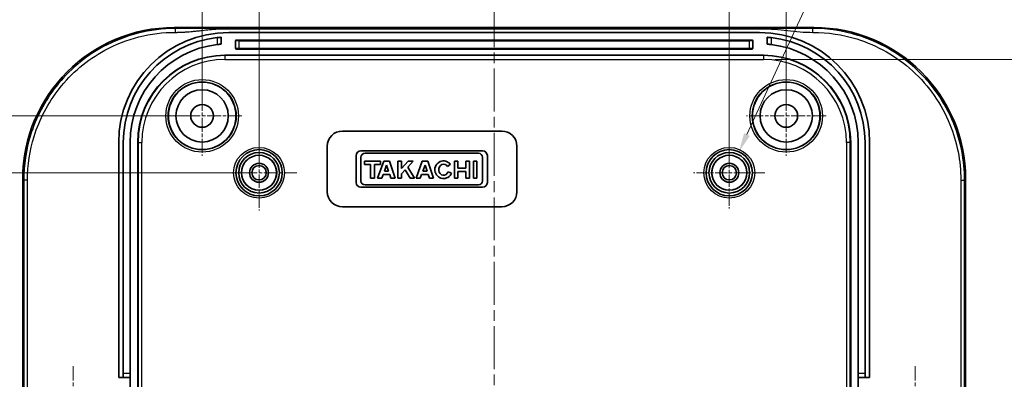
# Model space of a CAD drawing. Units: millimetres. Extents: x 14 to 2596, y 8 to 429.
# Drawn here: x 1996 to 2126, y 313 to 360 of the extents above; entities that cross this region are included whole.
import ezdxf

# ---------------------------------------------------------------- set-up
doc = ezdxf.new("R2010")
doc.units = ezdxf.units.MM
doc.linetypes.add('CHAIN', pattern=[0.3543, 0.2362, -0.0295, 0.0591, -0.0295])
doc.layers.get('Defpoints').update_dxf_attribs({"lineweight": 25})
for name, color, linetype, lineweight in [('Center Mark (ISO)', 131, 'Continuous', 18), ('Centerline (ISO)', 131, 'Continuous', 18), ('Dimension (ISO)', 7, 'Continuous', 18), ('Visible (ISO)', 7, 'Continuous', 35), ('Visible Narrow (ISO)', 7, 'Continuous', 25)]:
    doc.layers.add(name, color=color, linetype=linetype, lineweight=lineweight)
doc.styles.add('Note Text (TK)', font='txt')
doc.dimstyles.new('Default - Method 1b (TK)', dxfattribs={"dimtxt": 2.5, "dimasz": 2.5, "dimexe": 1, "dimexo": 1.5, "dimgap": 1, "dimtad": 1, "dimtoh": 1, "dimrnd": 1e-08, "dimdsep": 46, "dimtxsty": 'Note Text (TK)', "dimcen": 0.09, "dimdle": 5, "dimclrd": 100, "dimclre": 100, "dimclrt": 7, "dimadec": 1, "dimazin": 1, "dimtfac": 1, "dimtmove": 0, "dimatfit": 3, "dimfxl": 1, "dimtolj": 1, "dimlwd": -1, "dimlwe": -1, "dimarcsym": 0})

# ---------------------------------------------------------------- blocks, each defined once
blk = doc.blocks.new('*D70')
at = {"layer": 'Defpoints', "color": 0}
for p in [(2028, 340.13), (1986.71, 278.13), (2028, 278.13)]:
    blk.add_point(p, dxfattribs=at)
at = {"layer": 'Dimension (ISO)', "color": 100}
for p, q in [((2026.5, 340.13), (1985.71, 340.13)), ((1986.71, 337.63), (1986.71, 280.63)), ((2026.5, 278.13), (1985.71, 278.13))]:
    blk.add_line(p, q, dxfattribs=at)
for points in [[(1986.29, 337.63), (1987.12, 337.63), (1986.71, 340.13)], [(1986.29, 280.63), (1987.12, 280.63), (1986.71, 278.13)]]:
    blk.add_solid(points, dxfattribs=at)
at = {"layer": 'Dimension (ISO)', "color": 7, "insert": (1984.46, 307.5), "char_height": 2.5, "attachment_point": 4, "rotation": 90, "style": 'Note Text (TK)'}
blk.add_mtext('\\A1;62', dxfattribs=at)
blk = doc.blocks.new('*D71')
at = {"layer": 'Defpoints', "color": 0}
for p in [(2020.5, 347.63), (1975.75, 270.63), (2020.5, 270.63)]:
    blk.add_point(p, dxfattribs=at)
at = {"layer": 'Dimension (ISO)', "color": 100}
for p, q in [((2019, 347.63), (1974.75, 347.63)), ((1975.75, 345.13), (1975.75, 273.13)), ((2019, 270.63), (1974.75, 270.63))]:
    blk.add_line(p, q, dxfattribs=at)
for points in [[(1975.34, 345.13), (1976.17, 345.13), (1975.75, 347.63)], [(1975.34, 273.13), (1976.17, 273.13), (1975.75, 270.63)]]:
    blk.add_solid(points, dxfattribs=at)
at = {"layer": 'Dimension (ISO)', "color": 7, "insert": (1973.5, 307.54), "char_height": 2.5, "attachment_point": 4, "rotation": 90, "style": 'Note Text (TK)'}
blk.add_mtext('\\A1;77', dxfattribs=at)
blk = doc.blocks.new('*D72')
at = {"layer": 'Defpoints', "color": 0}
for p in [(2090, 367.47), (2028, 340.13), (2090, 340.13)]:
    blk.add_point(p, dxfattribs=at)
at = {"layer": 'Dimension (ISO)', "color": 100}
for p, q in [((2028, 341.63), (2028, 368.47)), ((2030.5, 367.47), (2087.5, 367.47)), ((2090, 341.63), (2090, 368.47))]:
    blk.add_line(p, q, dxfattribs=at)
for points in [[(2030.5, 367.89), (2030.5, 367.06), (2028, 367.47)], [(2087.5, 367.89), (2087.5, 367.06), (2090, 367.47)]]:
    blk.add_solid(points, dxfattribs=at)
at = {"layer": 'Dimension (ISO)', "color": 7, "insert": (2057.38, 369.72), "char_height": 2.5, "attachment_point": 4, "style": 'Note Text (TK)'}
blk.add_mtext('\\A1;62', dxfattribs=at)
blk = doc.blocks.new('*D73')
at = {"layer": 'Defpoints', "color": 0}
for p in [(2097.5, 377.4), (2020.5, 347.63), (2097.5, 347.63)]:
    blk.add_point(p, dxfattribs=at)
at = {"layer": 'Dimension (ISO)', "color": 100}
for p, q in [((2020.5, 349.13), (2020.5, 378.4)), ((2097.5, 349.13), (2097.5, 378.4)), ((2023, 377.4), (2095, 377.4))]:
    blk.add_line(p, q, dxfattribs=at)
for points in [[(2023, 377.82), (2023, 376.99), (2020.5, 377.4)], [(2095, 377.82), (2095, 376.99), (2097.5, 377.4)]]:
    blk.add_solid(points, dxfattribs=at)
at = {"layer": 'Dimension (ISO)', "color": 7, "insert": (2057.42, 379.65), "char_height": 2.5, "attachment_point": 4, "style": 'Note Text (TK)'}
blk.add_mtext('\\A1;77', dxfattribs=at)
blk = doc.blocks.new('*D75')
at = {"layer": 'Defpoints', "color": 0}
for p in [(2094.5, 355.07), (2094.5, 263.18), (2137.7, 263.18)]:
    blk.add_point(p, dxfattribs=at)
at = {"layer": 'Dimension (ISO)', "color": 100}
for p, q in [((2096, 355.07), (2138.7, 355.07)), ((2137.7, 352.57), (2137.7, 265.68)), ((2096, 263.18), (2138.7, 263.18))]:
    blk.add_line(p, q, dxfattribs=at)
for points in [[(2137.28, 352.57), (2138.11, 352.57), (2137.7, 355.07)], [(2137.28, 265.68), (2138.11, 265.68), (2137.7, 263.18)]]:
    blk.add_solid(points, dxfattribs=at)
at = {"layer": 'Dimension (ISO)', "color": 7, "insert": (2135.05, 290.65), "char_height": 2.5, "attachment_point": 4, "rotation": 90, "style": 'Note Text (TK)'}
blk.add_mtext('\\A1; 有効寸法 / Max dim. 91', dxfattribs=at)
blk = doc.blocks.new('*D76')
at = {"layer": 'Defpoints', "color": 0}
for p in [(2091.28, 342.9), (2088.73, 337.36)]:
    blk.add_point(p, dxfattribs=at)
at = {"layer": 'Dimension (ISO)', "color": 100}
for p, q in [((2106.32, 375.52), (2092.33, 345.17)), ((2158.12, 375.52), (2106.32, 375.52)), ((2089.91, 340.13), (2090.09, 340.13)), ((2090, 340.04), (2090, 340.22))]:
    blk.add_line(p, q, dxfattribs=at)
blk.add_solid([(2091.95, 345.34), (2092.71, 344.99), (2091.28, 342.9)], dxfattribs=at)
at = {"layer": 'Dimension (ISO)', "color": 7, "insert": (2121.55, 378.21), "char_height": 2.5, "attachment_point": 4, "style": 'Note Text (TK)'}
blk.add_mtext('\\A1; 4-M2.3用基板取付ボス', dxfattribs=at)

msp = doc.modelspace()

# ---------------------------------------------------------------- linework, layer by layer
at = {"layer": 'Center Mark (ISO)', "linetype": 'CHAIN', "ltscale": 7.778352}
for p, q in [((2020.5029, 352.8767), (2020.5029, 342.3767)), ((2097.5029, 352.8767), (2097.5029, 342.3767)), ((2025.7529, 347.6267), (2015.2529, 347.6267)), ((2102.7529, 347.6267), (2092.2529, 347.6267))]:
    msp.add_line(p, q, dxfattribs=at)
at = {"layer": 'Center Mark (ISO)', "linetype": 'CHAIN', "ltscale": 7.407949}
for p, q in [((2028.0029, 345.1267), (2028.0029, 335.1267)), ((2033.0029, 340.1267), (2023.0029, 340.1267))]:
    msp.add_line(p, q, dxfattribs=at)
at = {"layer": 'Center Mark (ISO)', "linetype": 'CHAIN', "ltscale": 6.963467}
for p, q in [((2090.0029, 344.8267), (2090.0029, 335.4267)), ((2094.7029, 340.1267), (2085.3029, 340.1267))]:
    msp.add_line(p, q, dxfattribs=at)
at = {"layer": 'Center Mark (ISO)', "linetype": 'CHAIN', "ltscale": 8.148754}
for p, q in [((2003.5029, 314.6267), (2003.5029, 303.6267)), ((2114.5029, 314.6267), (2114.5029, 303.6267))]:
    msp.add_line(p, q, dxfattribs=at)
at = {"layer": 'Centerline (ISO)', "linetype": 'CHAIN', "ltscale": 23.990969}
msp.add_line((2059.0029, 362.3767), (2059.0029, 255.8767), dxfattribs=at)
at = {"layer": 'Visible (ISO)'}
for p, q in [((2016.8389, 359.2767), (2101.167, 359.2767)), ((2023.7111, 359.1267), (2094.2947, 359.1267)), ((2094.0029, 358.6267), (2024.0029, 358.6267)), ((2023.0029, 357.0882), (2023.0029, 357.9907)), ((2024.9029, 356.5267), (2024.9029, 357.5267)), ((2025.0029, 357.6267), (2093.0029, 357.6267)), ((2093.1029, 357.5267), (2093.1029, 356.5267)), ((2095.0029, 357.0882), (2095.0029, 357.9907)), ((2093.0029, 356.4267), (2025.0029, 356.4267)), ((2023.5029, 355.6267), (2094.5029, 355.6267)), ((2039.0029, 345.6267), (2060.0029, 345.6267)), ((2009.5029, 344.1267), (2009.5029, 313.1267)), ((2010.1029, 344.1267), (2010.1029, 313.6267)), ((2011.0029, 313.6267), (2011.0029, 344.1267)), ((2012.0029, 274.1267), (2012.0029, 344.1267)), ((2106.0029, 344.1267), (2106.0029, 274.1267)), ((2107.0029, 313.6267), (2107.0029, 344.1267)), ((2107.9029, 344.1267), (2107.9029, 313.6267)), ((2108.5029, 313.1267), (2108.5029, 344.1267)), ((2037.0029, 337.6267), (2037.0029, 343.6267)), ((2057.4682, 343.0267), (2041.441, 343.0267)), ((2041.9827, 342.7077), (2056.9266, 342.7077)), ((2062.0029, 343.6267), (2062.0029, 337.6267)), ((2040.8029, 342.3886), (2040.8029, 338.8418)), ((2041.441, 339.0644), (2041.441, 342.166)), ((2041.9233, 341.654), (2041.9233, 341.2088)), ((2044.0009, 341.654), (2041.9233, 341.654)), ((2044.461, 341.654), (2043.6299, 339.3909)), ((2044.0009, 341.2088), (2044.0009, 341.654)), ((2045.203, 341.654), (2044.461, 341.654)), ((2045.945, 339.3909), (2045.203, 341.654)), ((2046.3085, 341.654), (2046.3085, 339.3909)), ((2046.7834, 341.654), (2046.3085, 341.654)), ((2046.7834, 340.7011), (2046.7834, 341.654)), ((2047.6663, 341.654), (2046.7834, 340.7011)), ((2047.607, 340.8772), (2048.3268, 341.654)), ((2048.3268, 341.654), (2047.6663, 341.654)), ((2049.5288, 341.654), (2048.6978, 339.3909)), ((2050.2708, 341.654), (2049.5288, 341.654)), ((2051.0128, 339.3909), (2050.2708, 341.654)), ((2053.7593, 341.654), (2053.7593, 339.3909)), ((2054.2305, 341.654), (2053.7593, 341.654)), ((2054.2305, 340.7451), (2054.2305, 341.654)), ((2055.2842, 341.654), (2055.2842, 340.7451)), ((2055.7553, 341.654), (2055.2842, 341.654)), ((2055.7553, 339.3909), (2055.7553, 341.654)), ((2056.2599, 341.654), (2056.2599, 339.3909)), ((2056.7348, 341.654), (2056.2599, 341.654)), ((2056.7348, 339.3909), (2056.7348, 341.654)), ((2057.4682, 342.166), (2057.4682, 339.0644)), ((2058.1063, 338.8418), (2058.1063, 342.3886)), ((2041.9233, 341.2088), (2042.695, 341.2088)), ((2042.695, 341.2088), (2042.695, 339.3909)), ((2043.2292, 341.2088), (2044.0009, 341.2088)), ((2043.2292, 339.3909), (2043.2292, 341.2088)), ((2044.5301, 340.3481), (2044.8219, 341.1376)), ((2045.0824, 340.3481), (2044.5301, 340.3481)), ((2044.8219, 341.1376), (2045.0824, 340.3481)), ((2046.7834, 339.9968), (2047.2639, 340.5104)), ((2047.2639, 340.5104), (2047.9345, 339.3909)), ((2048.4974, 339.3909), (2047.607, 340.8772)), ((2049.5979, 340.3481), (2049.8897, 341.1376)), ((2050.1503, 340.3481), (2049.5979, 340.3481)), ((2049.8897, 341.1376), (2050.1503, 340.3481)), ((2052.8524, 340.9359), (2053.2388, 341.2438)), ((2053.3958, 340.0624), (2052.924, 340.2668)), ((2055.2842, 340.7451), (2054.2305, 340.7451)), ((2054.2305, 340.2999), (2055.2842, 340.2999)), ((2054.2305, 339.3909), (2054.2305, 340.2999)), ((2055.2842, 340.2999), (2055.2842, 339.3909)), ((1996.8529, 278.9627), (1996.8529, 339.2908)), ((2042.695, 339.3909), (2043.2292, 339.3909)), ((2043.6299, 339.3909), (2044.1763, 339.3909)), ((2044.1763, 339.3909), (2044.3573, 339.8806)), ((2044.3573, 339.8806), (2045.2367, 339.8806)), ((2045.2367, 339.8806), (2045.3959, 339.3909)), ((2045.3959, 339.3909), (2045.945, 339.3909)), ((2046.3085, 339.3909), (2046.7834, 339.3909)), ((2046.7834, 339.3909), (2046.7834, 339.9968)), ((2047.9345, 339.3909), (2048.4974, 339.3909)), ((2048.6978, 339.3909), (2049.2441, 339.3909)), ((2049.2441, 339.3909), (2049.4251, 339.8806)), ((2049.4251, 339.8806), (2050.3046, 339.8806)), ((2050.3046, 339.8806), (2050.4637, 339.3909)), ((2050.4637, 339.3909), (2051.0128, 339.3909)), ((2053.7593, 339.3909), (2054.2305, 339.3909)), ((2055.2842, 339.3909), (2055.7553, 339.3909)), ((2056.2599, 339.3909), (2056.7348, 339.3909)), ((2121.1529, 339.2908), (2121.1529, 278.9627)), ((2041.441, 338.2037), (2057.4682, 338.2037)), ((2056.9266, 338.5228), (2041.9827, 338.5228)), ((2060.0029, 335.6267), (2039.0029, 335.6267)), ((2009.5029, 313.1267), (2010.1029, 313.1267)), ((2010.1029, 313.1267), (2010.1029, 313.6267)), ((2010.1029, 313.1267), (2011.0029, 313.1267)), ((2011.0029, 313.6267), (2011.0029, 313.1267)), ((2011.0029, 313.1267), (2011.0029, 305.1267)), ((2107.0029, 313.1267), (2107.0029, 313.6267)), ((2107.0029, 305.1267), (2107.0029, 313.1267)), ((2107.0029, 313.1267), (2107.9029, 313.1267)), ((2107.9029, 313.6267), (2107.9029, 313.1267)), ((2107.9029, 313.1267), (2108.5029, 313.1267))]:
    msp.add_line(p, q, dxfattribs=at)
for centre, radius in [((2020.5029, 347.6267), 4.4552), ((2097.5029, 347.6267), 4.4552), ((2020.5029, 347.6267), 3.45), ((2097.5029, 347.6267), 3.45), ((2020.5029, 347.6267), 1.5), ((2097.5029, 347.6267), 1.5), ((2028.0029, 340.1267), 3.05), ((2028.0029, 340.1267), 2.68), ((2090.0029, 340.1267), 3.05), ((2090.0029, 340.1267), 2.68), ((2028.0029, 340.1267), 2.3), ((2090.0029, 340.1267), 2.3), ((2028.0029, 340.1267), 1.25), ((2028.0029, 340.1267), 0.95), ((2090.0029, 340.1267), 1.25), ((2090.0029, 340.1267), 0.95)]:
    msp.add_circle(centre, radius, dxfattribs=at)
for centre, radius, start, end in [((2024.0029, 344.1267), 14.5, 90, 180), ((2094.0029, 344.1267), 14.5, 0, 90), ((2024.0029, 344.1267), 13.9, 96.195062, 180), ((2024.0029, 344.1267), 13, 96.62581, 180), ((2025.0029, 357.5267), 0.1, 90, 180), ((2093.0029, 357.5267), 0.1, 0, 90), ((2094.0029, 344.1267), 13.9, 0, 83.804938), ((2094.0029, 344.1267), 13, 0, 83.37419), ((2025.0029, 356.5267), 0.1, 180, 270), ((2093.0029, 356.5267), 0.1, 270, 0), ((2023.5029, 344.1267), 11.5, 90, 180), ((2094.5029, 344.1267), 11.5, 0, 90), ((2039.0029, 343.6267), 2, 90, 180), ((2060.0029, 343.6267), 2, 0, 90), ((2041.441, 342.3886), 0.6381, 90, 180), ((2041.9827, 342.166), 0.5417, 90, 180), ((2056.9266, 342.166), 0.5417, 0, 90), ((2057.4682, 342.3886), 0.6381, 0, 90), ((2052.3336, 340.5225), 1.1575, 38.550541, 336.582018), ((2041.441, 338.8418), 0.6381, 180, 270), ((2041.9827, 339.0644), 0.5417, 180, 270), ((2056.9266, 339.0644), 0.5417, 270, 0), ((2057.4682, 338.8418), 0.6381, 270, 0), ((2039.0029, 337.6267), 2, 180, 270), ((2060.0029, 337.6267), 2, 270, 0)]:
    msp.add_arc(centre, radius, start, end, dxfattribs=at)
for centre, major_axis, ratio, start_param, end_param in [((2016.867, 339.2627), (-14.162, 14.162), 0.99859671, 5.49848928, 7.06788133), ((2101.1388, 339.2627), (14.162, 14.162), 0.99859671, 5.49848928, 7.06788133), ((2052.3336, 340.5225), (0, 0.7272), 0.86734694, 5.31716345, 10.63622707)]:
    msp.add_ellipse(centre, major_axis=major_axis, ratio=ratio, start_param=start_param, end_param=end_param, dxfattribs=at)
for points, knots in [([(2023.0029, 357.9907), (2023.0029, 357.9907), (2022.9904, 357.9898), (2022.9394, 357.986), (2022.901, 357.983), (2022.8122, 357.9757), (2022.7559, 357.9708), (2022.6326, 357.9591), (2022.5656, 357.9524), (2022.5029, 357.9455)], [-0.1511323175, -0.1511323175, -0.1511323175, -0.1511323175, -0.132304856, -0.132304856, -0.1134773946, -0.1134773946, -0.0945536401, -0.0945536401, -0.0756298857, -0.0756298857, -0.0756298857, -0.0756298857]), ([(2022.5029, 357.0399), (2022.5656, 357.0472), (2022.6326, 357.0544), (2022.7559, 357.0669), (2022.8123, 357.0722), (2022.901, 357.08), (2022.9394, 357.0832), (2022.9904, 357.0873), (2023.0029, 357.0882), (2023.0029, 357.0882)], [0.0756724344, 0.0756724344, 0.0756724344, 0.0756724344, 0.0946091049, 0.0946091049, 0.1135457755, 0.1135457755, 0.1323722449, 0.1323722449, 0.1511987143, 0.1511987143, 0.1511987143, 0.1511987143]), ([(2095.0029, 357.9907), (2095.0029, 357.9907), (2095.0154, 357.9898), (2095.0664, 357.986), (2095.1048, 357.983), (2095.1936, 357.9757), (2095.2499, 357.9708), (2095.3732, 357.9591), (2095.4402, 357.9524), (2095.5029, 357.9455)], [-0.1511323175, -0.1511323175, -0.1511323175, -0.1511323175, -0.132304856, -0.132304856, -0.1134773946, -0.1134773946, -0.0945536401, -0.0945536401, -0.0756298857, -0.0756298857, -0.0756298857, -0.0756298857]), ([(2095.5029, 357.0399), (2095.4402, 357.0472), (2095.3732, 357.0544), (2095.2499, 357.0669), (2095.1936, 357.0722), (2095.1048, 357.08), (2095.0664, 357.0832), (2095.0154, 357.0873), (2095.0029, 357.0882), (2095.0029, 357.0882)], [0.0756724344, 0.0756724344, 0.0756724344, 0.0756724344, 0.0946091049, 0.0946091049, 0.1135457755, 0.1135457755, 0.1323722449, 0.1323722449, 0.1511987143, 0.1511987143, 0.1511987143, 0.1511987143])]:
    msp.add_open_spline(points, degree=3, knots=knots, dxfattribs=at)
at = {"layer": 'Visible Narrow (ISO)'}
for p, q in [((2016.9708, 359.1448), (2016.8389, 359.2767)), ((2101.167, 359.2767), (2101.035, 359.1448)), ((2022.5029, 357.9455), (2022.5029, 357.0399)), ((2025.4029, 357.6267), (2025.4029, 357.5302)), ((2025.4029, 357.5302), (2092.6029, 357.5302)), ((2025.4029, 356.5302), (2025.4029, 357.5302)), ((2092.6029, 357.5302), (2092.6029, 357.6267)), ((2092.6029, 357.5302), (2092.6029, 356.5302)), ((2095.5029, 357.9455), (2095.5029, 357.0399)), ((2092.6029, 356.5302), (2025.4029, 356.5302)), ((2025.4029, 356.5302), (2025.4029, 356.4267)), ((2092.6029, 356.4267), (2092.6029, 356.5302)), ((2023.5029, 355.6267), (2023.5029, 355.5737)), ((2094.5029, 355.5737), (2023.5029, 355.5737)), ((2023.5029, 355.5737), (2023.5029, 355.074)), ((2023.5029, 355.074), (2094.5029, 355.074)), ((2094.5029, 355.6267), (2094.5029, 355.5737)), ((2094.5029, 355.5737), (2094.5029, 355.074)), ((2012.0029, 344.1267), (2012.0559, 344.1267)), ((2012.0559, 344.1267), (2012.5556, 344.1267)), ((2012.0559, 344.1267), (2012.0559, 274.1267)), ((2012.5556, 274.1267), (2012.5556, 344.1267)), ((2105.4502, 344.1267), (2105.4502, 274.1267)), ((2105.9499, 344.1267), (2105.4502, 344.1267)), ((2105.9499, 274.1267), (2105.9499, 344.1267)), ((2106.0029, 344.1267), (2105.9499, 344.1267)), ((1996.8529, 339.2908), (1996.9849, 339.1588)), ((2121.021, 339.1588), (2121.1529, 339.2908)), ((2011.0029, 313.6267), (2010.1029, 313.6267)), ((2107.9029, 313.6267), (2107.0029, 313.6267))]:
    msp.add_line(p, q, dxfattribs=at)
for centre, radius in [((2020.5029, 347.6267), 4.7877), ((2020.5029, 347.6267), 4.4877), ((2097.5029, 347.6267), 4.7877), ((2097.5029, 347.6267), 4.4877), ((2028.0029, 340.1267), 3.35), ((2090.0029, 340.1267), 3.35), ((2028.0029, 340.1267), 2.3282), ((2090.0029, 340.1267), 2.3282)]:
    msp.add_circle(centre, radius, dxfattribs=at)
for centre, radius, start, end in [((2023.5029, 344.1267), 11.447, 90, 180), ((2023.5029, 344.1267), 10.9473, 90, 180), ((2094.5029, 344.1267), 11.447, 0, 90), ((2094.5029, 344.1267), 10.9473, 0, 90)]:
    msp.add_arc(centre, radius, start, end, dxfattribs=at)
for centre, major_axis, start_param, end_param in [((2025.4029, 357.5267), (0.5, 0), 1.57079633, 3.14159265), ((2092.6029, 357.5267), (0.5, 0), 0, 1.57079633), ((2025.4029, 356.5267), (-0.5, 0), 4.71238898, 6.28318531), ((2092.6029, 356.5267), (-0.5, 0), 3.14159265, 4.71238898)]:
    msp.add_ellipse(centre, major_axis=major_axis, ratio=0.0069799, start_param=start_param, end_param=end_param, dxfattribs=at)
for points, knots in [([(2016.9708, 359.1448), (2013.655, 359.1446), (2010.341, 358.3036), (2005.0398, 355.4235), (2002.9222, 353.6341), (1999.7447, 349.584), (1998.5974, 347.3942), (1997.287, 343.1586), (1996.9849, 341.1601), (1996.9849, 339.1588)], [-12.80279681, -12.80279681, -12.80279681, -12.80279681, -11.83318887, -11.83318887, -11.03937955, -11.03937955, -10.32837777, -10.32837777, -9.74375473, -9.74375473, -9.74375473, -9.74375473]), ([(1997.4845, 339.1588), (1997.4845, 341.1102), (1997.7789, 343.0587), (1999.0565, 347.1886), (2000.1751, 349.3236), (2003.2732, 353.2726), (2005.3378, 355.0172), (2010.5065, 357.8252), (2013.7378, 358.6451), (2016.9708, 358.6451)], [9.74375473, 9.74375473, 9.74375473, 9.74375473, 10.32837777, 10.32837777, 11.03937955, 11.03937955, 11.83318887, 11.83318887, 12.80279681, 12.80279681, 12.80279681, 12.80279681]), ([(2023.7111, 359.1267), (2023.339, 359.1267), (2022.9672, 359.1272), (2022.2257, 359.1289), (2021.8562, 359.13), (2021.1671, 359.1325), (2020.8473, 359.1337), (2020.2817, 359.136), (2020.0358, 359.137), (2019.6032, 359.1387), (2019.4165, 359.1394), (2019.0817, 359.1406), (2018.9336, 359.1411), (2018.6688, 359.142), (2018.5521, 359.1423), (2018.3571, 359.1428), (2018.279, 359.143), (2018.117, 359.1434), (2018.0333, 359.1436), (2017.8963, 359.1439), (2017.843, 359.144), (2017.7263, 359.1442), (2017.6629, 359.1443), (2017.5507, 359.1444), (2017.5019, 359.1445), (2017.4211, 359.1446), (2017.3891, 359.1446), (2017.3214, 359.1446), (2017.2856, 359.1447), (2017.2224, 359.1447), (2017.195, 359.1447), (2017.1463, 359.1447), (2017.1252, 359.1447), (2017.0878, 359.1448), (2017.0715, 359.1448), (2017.0428, 359.1448), (2017.0302, 359.1448), (2017.0081, 359.1448), (2016.9985, 359.1448), (2016.9889, 359.1448), (2016.9828, 359.1448), (2016.9768, 359.1448), (2016.9708, 359.1448)], [-13.481095046, -13.481095046, -13.481095046, -13.481095046, -13.369488288, -13.369488288, -13.257876507, -13.257876507, -13.160822991, -13.160822991, -13.08616644, -13.08616644, -13.029558796, -13.029558796, -12.984758924, -12.984758924, -12.949526656, -12.949526656, -12.925962427, -12.925962427, -12.900761067, -12.900761067, -12.88473809, -12.88473809, -12.865687354, -12.865687354, -12.851032941, -12.851032941, -12.841423266, -12.841423266, -12.830705309, -12.830705309, -12.822460726, -12.822460726, -12.816118739, -12.816118739, -12.811240288, -12.811240288, -12.807487633, -12.807487633, -12.804600976, -12.804600976, -12.804600976, -12.802796815, -12.802796815, -12.802796815, -12.802796815]), ([(2016.9708, 358.6451), (2016.9768, 358.6451), (2016.9828, 358.6451), (2016.9889, 358.6451), (2016.9985, 358.6451), (2017.0081, 358.6451), (2017.0302, 358.6452), (2017.0428, 358.6452), (2017.0715, 358.6453), (2017.0878, 358.6454), (2017.1252, 358.6457), (2017.1463, 358.6459), (2017.195, 358.6464), (2017.2224, 358.6468), (2017.2856, 358.6478), (2017.3214, 358.6485), (2017.3891, 358.6499), (2017.4211, 358.6507), (2017.5019, 358.6529), (2017.5507, 358.6545), (2017.6629, 358.6584), (2017.7263, 358.661), (2017.843, 358.6662), (2017.8963, 358.6688), (2018.0333, 358.6759), (2018.117, 358.6808), (2018.279, 358.691), (2018.3571, 358.6963), (2018.5521, 358.7104), (2018.6688, 358.7196), (2018.9336, 358.7419), (2019.0817, 358.7553), (2019.4165, 358.7874), (2019.6032, 358.8064), (2020.0358, 358.8518), (2020.2817, 358.8786), (2020.8473, 358.9395), (2021.1671, 358.9735), (2021.8562, 359.0392), (2022.2257, 359.0698), (2022.9672, 359.1136), (2023.339, 359.1267), (2023.7111, 359.1267)], [12.802796815, 12.802796815, 12.802796815, 12.802796815, 12.804600976, 12.804600976, 12.804600976, 12.807487633, 12.807487633, 12.811240288, 12.811240288, 12.816118739, 12.816118739, 12.822460726, 12.822460726, 12.830705309, 12.830705309, 12.841423266, 12.841423266, 12.851032941, 12.851032941, 12.865687354, 12.865687354, 12.88473809, 12.88473809, 12.900761067, 12.900761067, 12.925962427, 12.925962427, 12.949526656, 12.949526656, 12.984758924, 12.984758924, 13.029558796, 13.029558796, 13.08616644, 13.08616644, 13.160822991, 13.160822991, 13.257876507, 13.257876507, 13.369488288, 13.369488288, 13.481095046, 13.481095046, 13.481095046, 13.481095046]), ([(2101.035, 359.1448), (2101.029, 359.1448), (2101.023, 359.1448), (2101.017, 359.1448), (2100.456, 359.1448), (2099.896, 359.1436), (2098.776, 359.1403), (2098.2158, 359.138), (2097.6558, 359.1357), (2097.0988, 359.1335), (2096.5416, 359.1312), (2095.4217, 359.1278), (2094.8586, 359.1267), (2094.2947, 359.1267)], [-0.678298226, -0.678298226, -0.678298226, -0.678298226, -0.67649407, -0.67649407, -0.67649407, -0.508272631, -0.508272631, -0.338247035, -0.338247035, -0.338247035, -0.169123517, -0.169123517, 0, 0, 0, 0]), ([(2094.2947, 359.1267), (2094.8586, 359.1267), (2095.4217, 359.0966), (2096.5416, 359.0063), (2097.0988, 358.9461), (2097.6558, 358.8859), (2098.2158, 358.8254), (2098.776, 358.7649), (2099.896, 358.6749), (2100.456, 358.6451), (2101.017, 358.6451), (2101.023, 358.6451), (2101.029, 358.6451), (2101.035, 358.6451)], [0, 0, 0, 0, 0.169123517, 0.169123517, 0.338247035, 0.338247035, 0.338247035, 0.508272631, 0.508272631, 0.67649407, 0.67649407, 0.67649407, 0.678298226, 0.678298226, 0.678298226, 0.678298226]), ([(2121.021, 339.1588), (2121.0209, 341.7357), (2120.5172, 344.3094), (2118.4322, 349.4347), (2116.698, 351.9242), (2112.3494, 355.8942), (2109.7473, 357.384), (2105.0377, 358.8422), (2103.0363, 359.1447), (2101.035, 359.1448)], [-3.73734032, -3.73734032, -3.73734032, -3.73734032, -2.98459505, -2.98459505, -2.11937803, -2.11937803, -1.26353176, -1.26353176, -0.67829823, -0.67829823, -0.67829823, -0.67829823]), ([(2101.035, 358.6451), (2102.9864, 358.6451), (2104.9378, 358.3502), (2109.5298, 356.9286), (2112.0668, 355.4761), (2116.3067, 351.6053), (2117.9976, 349.1781), (2120.0303, 344.1808), (2120.5213, 341.6713), (2120.5213, 339.1588)], [0.67829823, 0.67829823, 0.67829823, 0.67829823, 1.26353176, 1.26353176, 2.11937803, 2.11937803, 2.98459505, 2.98459505, 3.73734032, 3.73734032, 3.73734032, 3.73734032]), ([(1996.9849, 339.1588), (1996.9849, 334.1437), (1996.9849, 329.1413), (1996.9849, 319.1322), (1996.9849, 314.1292), (1996.9849, 304.1243), (1996.9849, 299.1213), (1996.9849, 289.1121), (1996.9849, 284.1097), (1996.9849, 279.0946)], [-9.74375473, -9.74375473, -9.74375473, -9.74375473, -8.24124993, -8.24124993, -6.74054752, -6.74054752, -5.23984512, -5.23984512, -3.73734032, -3.73734032, -3.73734032, -3.73734032]), ([(1997.4845, 279.0946), (1997.4845, 284.1097), (1997.4845, 289.1121), (1997.4845, 299.1213), (1997.4845, 304.1243), (1997.4845, 314.1292), (1997.4845, 319.1322), (1997.4845, 329.1413), (1997.4845, 334.1437), (1997.4845, 339.1588)], [3.73734032, 3.73734032, 3.73734032, 3.73734032, 5.23984512, 5.23984512, 6.74054752, 6.74054752, 8.24124993, 8.24124993, 9.74375473, 9.74375473, 9.74375473, 9.74375473]), ([(2120.5213, 339.1588), (2120.5213, 334.1437), (2120.5213, 329.1413), (2120.5213, 319.1322), (2120.5213, 314.1292), (2120.5213, 304.1243), (2120.5213, 299.1213), (2120.5213, 289.1121), (2120.5213, 284.1097), (2120.5213, 279.0946)], [3.73734032, 3.73734032, 3.73734032, 3.73734032, 5.23984512, 5.23984512, 6.74054752, 6.74054752, 8.24124993, 8.24124993, 9.74375473, 9.74375473, 9.74375473, 9.74375473]), ([(2121.021, 279.0946), (2121.021, 284.1097), (2121.021, 289.1121), (2121.021, 299.1213), (2121.021, 304.1243), (2121.021, 314.1292), (2121.021, 319.1322), (2121.021, 329.1413), (2121.021, 334.1437), (2121.021, 339.1588)], [-9.74375473, -9.74375473, -9.74375473, -9.74375473, -8.24124993, -8.24124993, -6.74054752, -6.74054752, -5.23984512, -5.23984512, -3.73734032, -3.73734032, -3.73734032, -3.73734032])]:
    msp.add_open_spline(points, degree=3, knots=knots, dxfattribs=at)
for points in [[(2016.9708, 358.6451), (2016.9708, 358.9294), (2016.9708, 359.1341), (2016.9708, 359.1448)], [(2101.035, 358.6451), (2101.035, 358.9294), (2101.035, 359.1341), (2101.035, 359.1448)], [(1997.4845, 339.1588), (1997.2002, 339.1588), (1996.9955, 339.1588), (1996.9849, 339.1588)], [(2120.5213, 339.1588), (2120.8056, 339.1588), (2121.0103, 339.1588), (2121.021, 339.1588)]]:
    msp.add_rational_spline(points, [1, 0.813489247962, 0.813489247962, 1], degree=3, dxfattribs=at)

# ---------------------------------------------------------------- dimensions: what is measured, and where the dimension line sits
at = {"layer": 'Dimension (ISO)', "color": 100}
dim = msp.add_diameter_dim_2p(p1=(2088.7257, 337.357), p2=(2091.2801, 342.8964), text=' 4-M2.3用基板取付ボス', dimstyle='Default - Method 1b (TK)', override={"dimtih": 1, "dimdec": 2, "dimlfac": 1, "dimtp": 0, "dimtm": 0, "dimtdec": 2, "dimtofl": 0}, dxfattribs=at)
dim.commit()
dim.dimension.update_dxf_attribs({"geometry": '*D76', "text_midpoint": (2139.8347, 375.5186), "dimtype": 163})
for base, p1, p2, angle, picture, middle in [((2097.5029, 377.4024), (2020.5029, 347.6267), (2097.5029, 347.6267), 180, '*D73', (2059.0029, 377.4024)), ((2090.0029, 367.4736), (2028.0029, 340.1267), (2090.0029, 340.1267), 180, '*D72', (2059.0029, 367.4736)), ((1975.754, 270.6267), (2020.5029, 347.6267), (2020.5029, 270.6267), 90, '*D71', (1975.754, 309.1267)), ((1986.7061, 278.1267), (2028.0029, 340.1267), (2028.0029, 278.1267), 90, '*D70', (1986.7061, 309.1267))]:
    dim = msp.add_linear_dim(base=base, p1=p1, p2=p2, angle=angle, dimstyle='Default - Method 1b (TK)', override={"dimtoh": 0, "dimdec": 2, "dimtp": 0, "dimtm": 0, "dimtdec": 2, "dimtofl": 0, "dimatfit": 1}, dxfattribs=at)
    dim.commit()
    dim.dimension.update_dxf_attribs({"geometry": picture, "text_midpoint": middle, "dimtype": 160})
dim = msp.add_linear_dim(base=(2137.6952, 263.1794), p1=(2094.5029, 355.074), p2=(2094.5029, 263.1794), angle=270, text=' 有効寸法 / Max dim. 91', dimstyle='Default - Method 1b (TK)', override={"dimtoh": 0, "dimdec": 2, "dimtp": 0, "dimtm": 0, "dimtdec": 2, "dimtofl": 0, "dimatfit": 1}, dxfattribs=at)
dim.commit()
dim.dimension.update_dxf_attribs({"geometry": '*D75', "text_midpoint": (2137.6952, 309.1267), "dimtype": 160})

doc.saveas('drawing.dxf')
